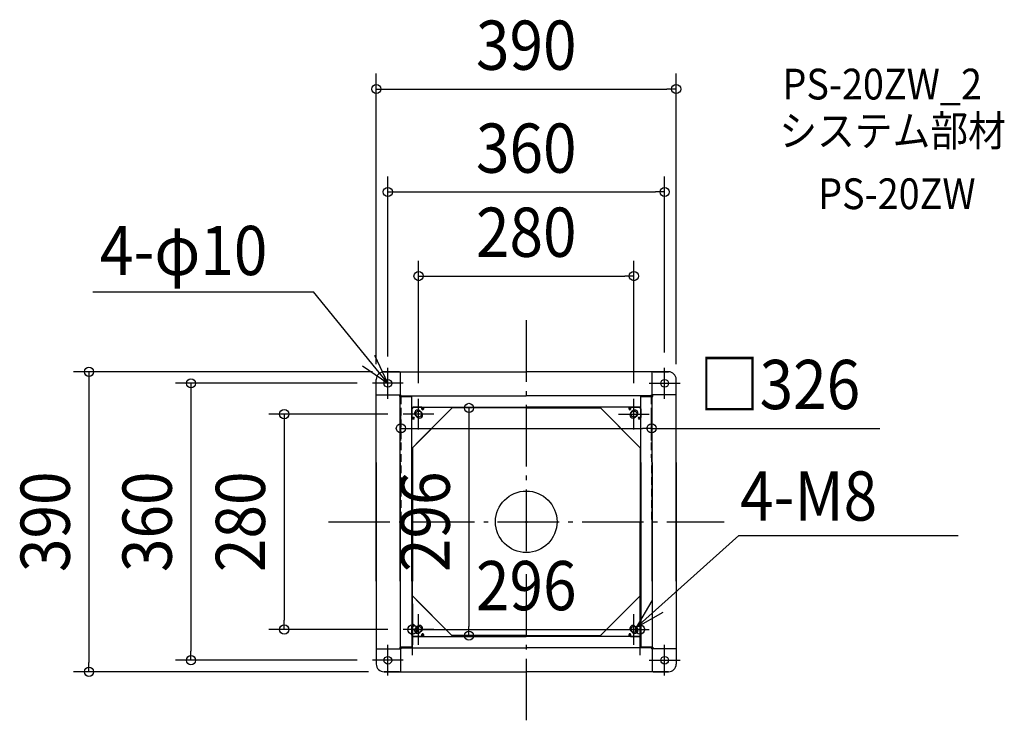
# Model space of a CAD drawing. Extents: x -659 to 622, y -262 to 653.
import ezdxf
from ezdxf.enums import TextEntityAlignment as Align

# ---------------------------------------------------------------- set-up
doc = ezdxf.new("R2010")
doc.units = 0
doc.header["$LTSCALE"] = 20
doc.header["$PDMODE"] = 3
doc.header["$PDSIZE"] = -2
doc.linetypes.add('DASHDOT', pattern=[5.5, 4, -0.6, 0.3, -0.6])
doc.linetypes.add('DASHED', pattern=[0.75, 0.5, -0.25])
doc.layers.get('DEFPOINTS').update_dxf_attribs({"linetype": 'CONTINUOUS'})
for name, color, linetype in [('ARRANGE', 1, 'CONTINUOUS'), ('BASIS', 6, 'DASHDOT'), ('DETAIL', 5, 'CONTINUOUS'), ('ETC', 61, 'CONTINUOUS'), ('FIX', 11, 'CONTINUOUS'), ('NOTE', 4, 'CONTINUOUS'), ('OUTLINE', 3, 'CONTINUOUS'), ('SIZE', 30, 'CONTINUOUS')]:
    doc.layers.add(name, color=color, linetype=linetype)
doc.styles.get("Standard").update_dxf_attribs({"font": 'SIMPLEX.shx', "width": 0.9, "height": 64, "bigfont": 'BIGFONT.shx'})

msp = doc.modelspace()

# ---------------------------------------------------------------- linework, layer by layer
at = {"layer": 'ARRANGE', "color": 1, "linetype": 'CONTINUOUS'}
msp.add_circle((0, 0), 40, dxfattribs=at)
msp.add_point((0, 0), dxfattribs=at)
at = {"layer": 'BASIS', "color": 6, "linetype": 'DASHDOT'}
for p, q in [((0, 261.99037), (0, -261.99037)), ((-257.369586, 0), (257.369586, 0))]:
    msp.add_line(p, q, dxfattribs=at)
at = {"layer": 'DEFPOINTS', "color": 30, "linetype": 'CONTINUOUS'}
for p in [(195, 562.618846), (180, 428.776607), (140, 319.454802), (-180, 194.999998), (-180, 194.999998), (180, 199.999998), (-200, 179.999998), (-195, 184.999998), (195, 184.999998), (-140, 159.999998), (140, 159.999998), (-65.155102, 147.999998), (-160, 139.999998), (163, 121.468823), (-163, 85.772742), (163, 85.772742), (-148, -86.714466), (148, -86.714466), (-314.792969, -140), (-160, -140), (148, -140), (-85.155102, -148), (-74.5, -148), (-436.076607, -180), (-200, -180), (-568.670742, -195), (-185, -195)]:
    msp.add_point(p, dxfattribs=at)
at = {"layer": 'DETAIL', "color": 5, "linetype": 'CONTINUOUS'}
for p, q in [((-185, 194.999998), (0, 194.999998)), ((-165, 194.999998), (-185, 194.999998)), ((-163.7, 164.999998), (-163.7, 194.999998)), ((185, 194.999998), (0, 194.999998)), ((163.7, 164.999998), (163.7, 194.999998)), ((165, 194.999998), (185, 194.999998)), ((-195, 164.999998), (-195, 184.999998)), ((-195, -77.000002), (-195, 184.999998)), ((195, 164.999998), (195, 184.999998)), ((195, -77.000002), (195, 184.999998)), ((-195, 164.999998), (-163, 164.999998)), ((-164.5, 162.999998), (-164.5, 164.999998)), ((-149, 162.999998), (-164.5, 162.999998)), ((-163.8, -77.000002), (-163.8, 162.999998)), ((-163.5, 162.999998), (-149, 162.999998)), ((-163, 162.999998), (-163, 164.999998)), ((-163, 163.799998), (0, 163.799998)), ((-161, 162.999998), (-161, 163.799998)), ((-149, 148.999998), (-149, 163.799998)), ((-149, -77.000002), (-149, 162.999998)), ((163, 163.799998), (0, 163.799998)), ((149, 148.999998), (149, 163.799998)), ((163.5, 162.999998), (149, 162.999998)), ((149, 162.999998), (164.5, 162.999998)), ((149, -77.000002), (149, 162.999998)), ((161, 162.999998), (161, 163.799998)), ((195, 164.999998), (163, 164.999998)), ((163, 162.999998), (163, 164.999998)), ((163.8, -77.000002), (163.8, 162.999998)), ((164.5, 162.999998), (164.5, 164.999998)), ((-149, 148.999998), (0, 148.999998)), ((-149, 146.999998), (-147, 148.999998)), ((-147, 148.999998), (-149, 146.999998)), ((-149, 95.441481), (-95.473773, 148.999998)), ((-149, 146.999998), (-149, 135.749998)), ((-149, 135.749998), (-149, 146.999998)), ((-148.5, 148.499998), (-147.5, 148.499998)), ((-135.75, 148.999998), (-147, 148.999998)), ((-135.75, 148.999998), (-147, 148.999998)), ((-95.473773, 148.999998), (-142.964466, 101.464464)), ((-139.429339, 144.880413), (-140.3228, 143.986952)), ((-135.934136, 141.73241), (-138.267588, 144.065862)), ((-135.75, 146.499998), (-135.75, 148.999998)), ((-135.75, 148.999998), (-135.75, 146.499998)), ((-135.5, 148.499998), (-135.75, 148.499998)), ((-133.75, 146.82178), (-135.75, 146.82178)), ((-135.5, 148.999998), (-135.5, 148.499998)), ((-133.75, 148.999998), (-133.75, 146.499998)), ((-133.75, 146.499998), (-133.75, 148.999998)), ((0, 147.999998), (-96.475857, 147.999998)), ((149, 148.999998), (0, 148.999998)), ((0, 147.999998), (96.475857, 147.999998)), ((95.473773, 148.999998), (142.964466, 101.464464)), ((149, 95.441481), (95.473773, 148.999998)), ((133.75, 148.999998), (133.75, 146.499998)), ((133.75, 146.499998), (133.75, 148.999998)), ((133.75, 146.82178), (135.75, 146.82178)), ((135.5, 148.999998), (135.5, 148.499998)), ((135.5, 148.499998), (135.75, 148.499998)), ((135.75, 146.499998), (135.75, 148.999998)), ((135.75, 148.999998), (147, 148.999998)), ((135.75, 148.999998), (135.75, 146.499998)), ((135.75, 148.999998), (147, 148.999998)), ((135.934136, 141.73241), (138.267588, 144.065862)), ((139.429339, 144.880413), (140.3228, 143.986952)), ((149, 146.999998), (147, 148.999998)), ((147, 148.999998), (149, 146.999998)), ((148.5, 148.499998), (147.5, 148.499998)), ((149, 146.999998), (149, 135.749998)), ((149, 135.749998), (149, 146.999998)), ((-149, 135.749998), (-146.5, 135.749998)), ((-146.5, 135.749998), (-149, 135.749998)), ((-146.5, 133.749998), (-149, 133.749998)), ((-149, 133.749998), (-146.5, 133.749998)), ((-146.821782, 133.749998), (-146.821782, 135.749998)), ((-144.880415, 139.429337), (-143.986954, 140.322798)), ((-141.732412, 135.934134), (-144.065864, 138.267586)), ((141.732412, 135.934134), (144.065864, 138.267586)), ((144.880415, 139.429337), (143.986954, 140.322798)), ((149, 135.749998), (146.5, 135.749998)), ((146.5, 135.749998), (149, 135.749998)), ((146.5, 133.749998), (149, 133.749998)), ((149, 133.749998), (146.5, 133.749998)), ((146.821782, 133.749998), (146.821782, 135.749998)), ((-148, 96.442085), (-148, -77.000002)), ((148, 96.442085), (148, -77.000002)), ((-195, 77), (-195, -185)), ((-163.8, 77), (-163.8, -163)), ((-149, 77), (-149, -163)), ((149, 77), (149, -163)), ((163.8, 77), (163.8, -163)), ((195, 77), (195, -185)), ((-148, -173.428932), (-148, 0)), ((148, -173.428932), (148, 0)), ((-149, -95.428932), (-95.428932, -149)), ((-95.428932, -149), (-142.964466, -101.464466)), ((149, -95.428932), (95.428932, -149)), ((95.428932, -149), (142.964466, -101.464466)), ((-146.5, -133.75), (-149, -133.75)), ((-149, -133.75), (-146.5, -133.75)), ((-149, -147), (-149, -135.75)), ((-149, -135.75), (-146.5, -135.75)), ((-146.5, -135.75), (-149, -135.75)), ((-149, -135.75), (-149, -147)), ((-146.821782, -133.75), (-146.821782, -135.75)), ((-144.880415, -139.429339), (-143.986954, -140.3228)), ((-141.732412, -135.934136), (-144.065864, -138.267588)), ((141.732412, -135.934136), (144.065864, -138.267588)), ((144.880415, -139.429339), (143.986954, -140.3228)), ((146.5, -133.75), (149, -133.75)), ((149, -133.75), (146.5, -133.75)), ((149, -135.75), (146.5, -135.75)), ((146.5, -135.75), (149, -135.75)), ((146.821782, -133.75), (146.821782, -135.75)), ((149, -147), (149, -135.75)), ((149, -135.75), (149, -147)), ((-149, -147), (-147, -149)), ((-147, -149), (-149, -147)), ((-149, -149), (-149, -163.8)), ((-149, -149), (0, -149)), ((-148.5, -148.5), (-147.5, -148.5)), ((-135.75, -149), (-147, -149)), ((-135.75, -149), (-147, -149)), ((-139.429339, -144.880415), (-140.3228, -143.986954)), ((-135.934136, -141.732412), (-138.267588, -144.065864)), ((-135.75, -146.5), (-135.75, -149)), ((-135.75, -149), (-135.75, -146.5)), ((-133.75, -146.821782), (-135.75, -146.821782)), ((-135.5, -148.5), (-135.75, -148.5)), ((-135.5, -149), (-135.5, -148.5)), ((-133.75, -149), (-133.75, -146.5)), ((-133.75, -146.5), (-133.75, -149)), ((0, -148), (-96.428932, -148)), ((0, -148), (96.428932, -148)), ((149, -149), (0, -149)), ((133.75, -149), (133.75, -146.5)), ((133.75, -146.5), (133.75, -149)), ((133.75, -146.821782), (135.75, -146.821782)), ((135.5, -148.5), (135.75, -148.5)), ((135.5, -149), (135.5, -148.5)), ((135.75, -146.5), (135.75, -149)), ((135.75, -149), (135.75, -146.5)), ((135.75, -149), (147, -149)), ((135.75, -149), (147, -149)), ((135.934136, -141.732412), (138.267588, -144.065864)), ((139.429339, -144.880415), (140.3228, -143.986954)), ((149, -147), (147, -149)), ((147, -149), (149, -147)), ((148.5, -148.5), (147.5, -148.5)), ((149, -149), (149, -163.8)), ((-195, -165), (-195, -185)), ((-195, -165), (-163, -165)), ((-149, -163), (-164.5, -163)), ((-164.5, -163), (-164.5, -165)), ((-163.7, -165), (-163.7, -195)), ((-163.5, -163), (-149, -163)), ((-163, -163), (-163, -165)), ((-163, -163.8), (0, -163.8)), ((-161, -163), (-161, -163.8)), ((163, -163.8), (0, -163.8)), ((163.5, -163), (149, -163)), ((149, -163), (164.5, -163)), ((161, -163), (161, -163.8)), ((163, -163), (163, -165)), ((195, -165), (163, -165)), ((163.7, -165), (163.7, -195)), ((164.5, -163), (164.5, -165)), ((195, -165), (195, -185)), ((-185, -195), (0, -195)), ((-165, -195), (-185, -195)), ((185, -195), (0, -195)), ((165, -195), (185, -195))]:
    msp.add_line(p, q, dxfattribs=at)
at = {"layer": 'DETAIL', "color": 5, "linetype": 'DASHED'}
for p, q in [((-163, 162.999998), (-163, 0)), ((162.586927, 162.999998), (162.757883, -0.000001))]:
    msp.add_line(p, q, dxfattribs=at)
at = {"layer": 'DETAIL', "color": 5, "linetype": 'CONTINUOUS'}
for centre, radius in [((-180, 179.999998), 5), ((180, 179.999998), 5), ((-140, 139.999998), 4), ((140, 139.999998), 4), ((-140, -140), 4), ((140, -140), 4), ((-180, -180), 5), ((180, -180), 5)]:
    msp.add_circle(centre, radius, dxfattribs=at)
for centre, radius, start, end in [((-185, 184.999998), 10, 90, 180), ((-185, 184.999998), 10, 90, 180), ((185, 184.999998), 10, 0, 90), ((185, 184.999998), 10, 0, 90), ((-148.5, 147.499998), 1, 90, 120), ((-141.166726, 141.166724), 4.1, 45, 225), ((-138.833274, 138.833272), 4.1, 225, 45), ((-134.75, 146.499998), 1, 180, 0), ((-134.75, 146.499998), 1, 180, 0), ((134.75, 146.499998), 1, 180, 0), ((134.75, 146.499998), 1, 180, 0), ((138.833274, 138.833272), 4.1, 135, 315), ((141.166726, 141.166724), 4.1, 315, 135), ((148.5, 147.499998), 1, 60, 90), ((-146.5, 134.749998), 1, 270, 90), ((-146.5, 134.749998), 1, 270, 90), ((146.5, 134.749998), 1, 90, 270), ((146.5, 134.749998), 1, 90, 270), ((-146.5, -134.75), 1, 270, 90), ((-146.5, -134.75), 1, 270, 90), ((-141.166726, -141.166726), 4.1, 135, 315), ((-138.833274, -138.833274), 4.1, 315, 135), ((138.833274, -138.833274), 4.1, 45, 225), ((141.166726, -141.166726), 4.1, 225, 45), ((146.5, -134.75), 1, 90, 270), ((146.5, -134.75), 1, 90, 270), ((-148.5, -147.5), 1, 240, 270), ((-134.75, -146.5), 1, 0, 180), ((-134.75, -146.5), 1, 0, 180), ((134.75, -146.5), 1, 0, 180), ((134.75, -146.5), 1, 0, 180), ((148.5, -147.5), 1, 270, 300), ((-185, -185), 10, 180, 270), ((-185, -185), 10, 180, 270), ((185, -185), 10, 270, 0), ((185, -185), 10, 270, 0)]:
    msp.add_arc(centre, radius, start, end, dxfattribs=at)
at = {"layer": 'FIX', "color": 11, "linetype": 'CONTINUOUS'}
for centre, radius in [((-180, 179.999998), 5), ((180, 179.999998), 5), ((-140, 139.999998), 4), ((140, 139.999998), 4), ((-140, -140), 4), ((140, -140), 4), ((-180, -180), 5), ((180, -180), 5)]:
    msp.add_circle(centre, radius, dxfattribs=at)
at = {"layer": 'NOTE', "color": 4, "linetype": 'CONTINUOUS'}
for p, q in [((-563.88752, 298.935886), (-276.86169, 298.935886)), ((-180, 179.999998), (-276.86169, 298.935886)), ((-180, 179.999998), (-196.993864, 216.210612)), ((-212.822426, 202.862377), (-180, 179.999998)), ((-180, 159.999998), (-180, 199.999998)), ((180, 159.999998), (180, 199.999998)), ((-160, 179.999998), (-200, 179.999998)), ((160, 179.999998), (200, 179.999998)), ((-140, 119.999998), (-140, 159.999998)), ((140, 119.999998), (140, 159.999998)), ((-120, 139.999998), (-160, 139.999998)), ((120, 139.999998), (160, 139.999998)), ((276.51364, -17.719657), (143.058586, -137.260311)), ((276.51364, -17.719657), (515.365345, -17.719657)), ((276.51364, -17.719657), (561.582496, -17.719657)), ((163.414067, -102.826979), (143.058586, -137.260311)), ((-140, -160), (-140, -120)), ((140, -160), (140, -120)), ((143.058586, -137.260311), (177.903616, -117.617911)), ((-120, -140), (-160, -140)), ((120, -140), (160, -140)), ((-180, -200), (-180, -160)), ((180, -200), (180, -160)), ((-160, -180), (-200, -180)), ((160, -180), (200, -180))]:
    msp.add_line(p, q, dxfattribs=at)
at = {"layer": 'OUTLINE', "color": 3, "linetype": 'CONTINUOUS'}
for p, q in [((-185, 194.999998), (0, 194.999998)), ((-165, 194.999998), (-185, 194.999998)), ((185, 194.999998), (0, 194.999998)), ((165, 194.999998), (185, 194.999998)), ((-195, 164.999998), (-195, 184.999998)), ((-195, -77.000002), (-195, 184.999998)), ((195, 164.999998), (195, 184.999998)), ((195, -77.000002), (195, 184.999998)), ((-195, 77), (-195, -185)), ((195, 77), (195, -185)), ((-195, -165), (-195, -185)), ((195, -165), (195, -185)), ((-185, -195), (0, -195)), ((-165, -195), (-185, -195)), ((185, -195), (0, -195)), ((165, -195), (185, -195))]:
    msp.add_line(p, q, dxfattribs=at)
for centre, start, end in [((-185, 184.999998), 90, 180), ((-185, 184.999998), 90, 180), ((185, 184.999998), 0, 90), ((185, 184.999998), 0, 90), ((-185, -185), 180, 270), ((-185, -185), 180, 270), ((185, -185), 270, 0), ((185, -185), 270, 0)]:
    msp.add_arc(centre, 10, start, end, dxfattribs=at)
at = {"layer": 'SIZE', "color": 30, "linetype": 'CONTINUOUS'}
for p, q in [((-195, 204.999998), (-195, 582.618846)), ((195, 204.999998), (195, 582.618846)), ((-195, 562.618846), (-183, 562.618846)), ((-183, 562.618846), (183, 562.618846)), ((195, 562.618846), (183, 562.618846)), ((-180, 214.999998), (-180, 448.776607)), ((180, 219.999998), (180, 448.776607)), ((-180, 428.776607), (-168, 428.776607)), ((-168, 428.776607), (168, 428.776607)), ((180, 428.776607), (168, 428.776607)), ((-140, 179.999998), (-140, 339.454802)), ((140, 179.999998), (140, 339.454802)), ((-140, 319.454802), (-128, 319.454802)), ((-128, 319.454802), (128, 319.454802)), ((140, 319.454802), (128, 319.454802)), ((-200, 194.999998), (-588.670742, 194.999998)), ((-568.670742, 194.999998), (-568.670742, 182.999998)), ((-568.670742, 182.999998), (-568.670742, -183)), ((-220, 179.999998), (-456.076607, 179.999998)), ((-436.076607, 179.999998), (-436.076607, 167.999998)), ((-436.076607, 167.999998), (-436.076607, -168)), ((-163, 105.772742), (-163, 141.468823)), ((-85.155102, 147.999998), (-94.5, 147.999998)), ((-74.5, 147.999998), (-74.5, 135.999998)), ((163, 105.772742), (163, 141.468823)), ((-180, 139.999998), (-334.792969, 139.999998)), ((-314.792969, 139.999998), (-314.792969, 127.999998)), ((-74.5, 135.999998), (-74.5, -136)), ((-314.792969, 127.999998), (-314.792969, -128)), ((-163, 121.468823), (-151, 121.468823)), ((-151, 121.468823), (151, 121.468823)), ((163, 121.468823), (151, 121.468823)), ((163, 121.468823), (459.911998, 121.468823)), ((-148, -106.714466), (-148, -160)), ((148, -106.714466), (148, -160)), ((-314.792969, -140), (-314.792969, -128)), ((-180, -140), (-334.792969, -140)), ((-148, -140), (-136, -140)), ((-136, -140), (136, -140)), ((-74.5, -148), (-74.5, -136)), ((148, -140), (136, -140)), ((-65.155102, -148), (-54.5, -148)), ((-436.076607, -180), (-436.076607, -168)), ((-568.670742, -195), (-568.670742, -183)), ((-220, -180), (-456.076607, -180)), ((-205, -195), (-588.670742, -195))]:
    msp.add_line(p, q, dxfattribs=at)
for centre in [(-195, 562.618846), (195, 562.618846), (-180, 428.776607), (180, 428.776607), (-140, 319.454802), (140, 319.454802), (-568.670742, 194.999998), (-436.076607, 179.999998), (-74.5, 147.999998), (-314.792969, 139.999998), (-163, 121.468823), (163, 121.468823), (-314.792969, -140), (-148, -140), (148, -140), (-74.5, -148), (-436.076607, -180), (-568.670742, -195)]:
    msp.add_circle(centre, 6, dxfattribs=at)

# ---------------------------------------------------------------- texts
at = {"layer": 'ETC', "color": 61, "linetype": 'CONTINUOUS', "width": 0.9}
for s, p in [('PS-20ZW_2', (333.243319, 549.035957)), ('システム部材', (329.057325, 488.339678)), ('PS-20ZW', (379.664827, 406.469567))]:
    msp.add_text(s, height=40, dxfattribs=at).set_placement(p)
at = {"layer": 'NOTE', "color": 4, "linetype": 'CONTINUOUS', "width": 0.9}
for s, p in [('4-φ10', (-554.522725, 320.721449)), ('4-M8', (278.038245, 1.5393))]:
    msp.add_text(s, height=64, dxfattribs=at).set_placement(p)
at = {"layer": 'SIZE', "color": 30, "linetype": 'CONTINUOUS', "width": 0.9}
for s, p in [('390', (0, 587.618846)), ('360', (0, 453.776607)), ('280', (0, 344.454802)), ('□326', (329.586284, 146.468823)), ('296', (0, -115))]:
    msp.add_text(s, height=64, dxfattribs=at).set_placement(p, align=Align.CENTER)
for s, p in [('390', (-593.670742, -0.000001)), ('360', (-461.076607, -0.000001)), ('280', (-339.792969, -0.000001)), ('296', (-99.5, -0.000001))]:
    msp.add_text(s, height=64, rotation=90, dxfattribs=at).set_placement(p, align=Align.CENTER)

doc.saveas('drawing.dxf')
